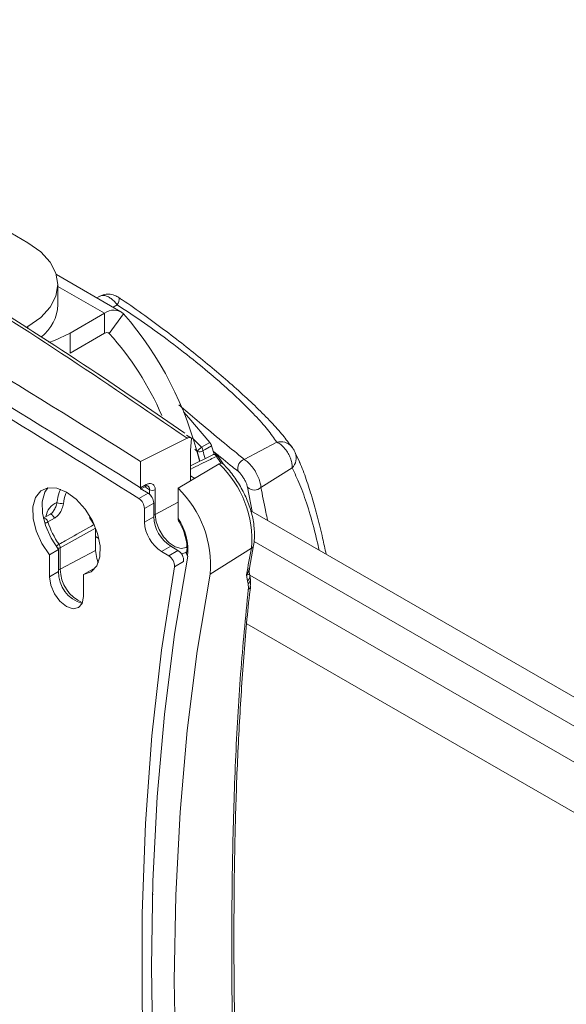
# Model space of a CAD drawing. Units: inches. Extents: x 4 to 132, y 2 to 86.
# Drawn here: x 104 to 106, y 75 to 79 of the extents above; entities that cross this region are included whole.
import ezdxf

# ---------------------------------------------------------------- set-up
doc = ezdxf.new("R2010")
doc.units = ezdxf.units.IN
doc.header["$LTSCALE"] = 8
doc.header["$MEASUREMENT"] = 0

msp = doc.modelspace()

# ---------------------------------------------------------------- linework, layer by layer
at = {"color": 7, "linetype": 'Continuous', "lineweight": 15}
for p, q in [((103.5538, 77.8484), (103.6169, 77.812)), ((103.9574, 77.5597), (103.7212, 77.696)), ((103.7268, 77.5857), (103.7268, 77.6589)), ((103.8806, 77.617), (103.8688, 77.6108)), ((103.7716, 77.4811), (103.8975, 77.5538)), ((103.8975, 77.4805), (103.8975, 77.5538)), ((103.9672, 77.5518), (103.915, 77.48)), ((103.6169, 77.5059), (103.6094, 77.5015)), ((103.7716, 77.4811), (103.7716, 77.4078)), ((103.7716, 77.4078), (103.8975, 77.4805)), ((104.1919, 77.114), (104.1882, 77.1165)), ((104.216, 77.0956), (104.1978, 77.1077)), ((104.1998, 77.0959), (104.0289, 77.0109)), ((104.2119, 77.0511), (104.216, 77.0956)), ((104.299, 77.0374), (104.2895, 77.0681)), ((104.4092, 77.0185), (104.5279, 77.0815)), ((104.5853, 77.0621), (104.5837, 77.0642)), ((104.2119, 76.9392), (104.2119, 77.0511)), ((104.2941, 77.035), (104.2119, 76.9947)), ((104.5949, 77.0459), (104.5961, 77.0431)), ((104.6109, 77.0095), (104.5951, 77.0426)), ((104.0289, 77.0109), (104.0289, 76.9144)), ((104.1666, 76.9125), (104.3174, 77.0015)), ((104.2278, 76.9486), (104.2119, 76.9578)), ((104.4702, 76.9157), (104.5841, 76.9868)), ((104.0288, 76.9091), (104.0472, 76.919)), ((104.0504, 76.9259), (104.0289, 76.9144)), ((104.0234, 76.8746), (104.0572, 76.8941)), ((104.0289, 76.9138), (104.0289, 76.9144)), ((104.0572, 76.8941), (104.0308, 76.9107)), ((104.0833, 76.9068), (104.0833, 76.8166)), ((104.1666, 76.8011), (104.1666, 76.9125)), ((104.0774, 76.858), (104.0436, 76.8385)), ((104.0774, 76.8082), (104.0774, 76.858)), ((103.6733, 76.8027), (103.6972, 76.8166)), ((104.0436, 76.7887), (104.0436, 76.8385)), ((106.1612, 75.8325), (104.4332, 76.83)), ((103.714, 76.8026), (103.6901, 76.7889)), ((104.0774, 76.8082), (104.0436, 76.7887)), ((103.8639, 76.7665), (103.7353, 76.6947)), ((103.8639, 76.6849), (103.8639, 76.7665)), ((104.4282, 76.6201), (104.4431, 76.7032)), ((103.6956, 76.6687), (103.7294, 76.6882)), ((103.6956, 76.6687), (103.6956, 76.5878)), ((103.7294, 76.6882), (103.7294, 76.6073)), ((103.7353, 76.6947), (103.7353, 76.6157)), ((103.8639, 76.6849), (103.7353, 76.6157)), ((104.14, 76.6997), (104.1062, 76.6802)), ((104.1325, 76.6651), (104.1062, 76.6802)), ((104.1325, 76.6651), (104.1663, 76.6846)), ((104.1663, 76.6846), (104.14, 76.6997)), ((104.4352, 76.6924), (104.2842, 76.5979)), ((104.1871, 76.6436), (104.1533, 76.6241)), ((103.6956, 76.5878), (103.7294, 76.6073)), ((103.8209, 76.5963), (103.8547, 76.6159)), ((103.8209, 76.5154), (103.8209, 76.5963)), ((103.8547, 76.6159), (103.861, 76.6168)), ((104.4212, 76.5724), (104.4176, 76.5951)), ((104.4292, 76.5942), (104.4281, 76.5993)), ((111.1503, 72.7144), (104.4291, 76.5945)), ((104.4233, 76.5617), (104.4212, 76.5724))]:
    msp.add_line(p, q, dxfattribs=at)
at = {"color": 8, "linetype": 'Continuous', "lineweight": 15}
for p, q in [((103.7268, 77.6523), (103.8975, 77.5538)), ((103.9289, 77.5761), (103.944, 77.5847)), ((103.6169, 77.4967), (103.6169, 77.5059)), ((103.9096, 77.4831), (103.915, 77.48)), ((104.2178, 77.0973), (104.2526, 77.0633)), ((104.237, 77.0472), (104.2282, 77.0557)), ((104.2132, 76.983), (104.2119, 76.9848)), ((104.0625, 76.89), (104.0625, 76.907)), ((104.4381, 76.8272), (104.4212, 76.9164)), ((104.1666, 76.8615), (104.0833, 76.8166)), ((103.8767, 76.7286), (103.8639, 76.736)), ((111.3361, 72.739), (104.4449, 76.7172)), ((111.0371, 72.595), (104.4189, 76.4156)), ((104.0731, 75.4254), (104.0756, 75.4237))]:
    msp.add_line(p, q, dxfattribs=at)
at = {"color": 7, "linetype": 'Continuous', "lineweight": 15, "flags": 128}
for points in [[(103.6169, 77.5059), (103.6636, 77.5387), (103.6982, 77.5761), (103.7196, 77.6167), (103.7268, 77.6589), (103.7196, 77.7012), (103.6982, 77.7418), (103.6636, 77.7792), (103.6169, 77.812)], [(103.95, 77.6113), (103.9502, 77.6111), (103.9505, 77.6109)], [(103.6932, 77.4464), (103.7148, 77.4542), (103.7716, 77.4811)], [(104.2827, 77.0803), (104.2067, 77.1708), (104.1862, 77.1927)], [(104.2526, 77.0633), (104.2608, 77.068), (104.2614, 77.0683), (104.2827, 77.0803)], [(104.2895, 77.0681), (104.2664, 77.0551), (104.2575, 77.0501)], [(104.2942, 77.036), (104.2942, 77.036), (104.2938, 77.0357)], [(104.313, 77.0312), (104.3131, 77.0309), (104.3129, 77.0304)], [(103.8209, 76.5963), (103.8488, 76.6061), (103.8691, 76.6283), (103.8802, 76.6612), (103.8811, 76.702), (103.8717, 76.7472), (103.8529, 76.7932), (103.8261, 76.8361), (103.7937, 76.8722), (103.7583, 76.8986), (103.7229, 76.9131), (103.6904, 76.9144), (103.6637, 76.9025), (103.6448, 76.8783), (103.6354, 76.8438), (103.6363, 76.802), (103.6474, 76.7563), (103.6677, 76.7106), (103.6956, 76.6687)], [(103.6893, 76.9142), (103.6786, 76.8978), (103.6692, 76.8633), (103.6701, 76.8215), (103.6812, 76.7758), (103.7015, 76.7301), (103.7294, 76.6882)], [(103.714, 76.8026), (103.7126, 76.8059), (103.7109, 76.809), (103.7087, 76.8119), (103.7063, 76.8142), (103.7038, 76.8159), (103.7014, 76.8169), (103.6991, 76.8171), (103.6972, 76.8166)], [(103.8743, 76.6391), (103.8687, 76.6545), (103.8639, 76.6849)], [(104.2019, 76.6641), (104.1541, 76.3777), (104.1169, 76.0833), (104.0903, 75.7814), (104.0744, 75.4725), (104.069, 75.1569), (104.0744, 74.8351), (104.0903, 74.5077), (104.1169, 74.1751), (104.1541, 73.8378), (104.2019, 73.4963)], [(104.1533, 73.6119), (104.1063, 73.9712), (104.071, 74.3256), (104.0474, 74.6746), (104.0356, 75.0177), (104.0356, 75.3542), (104.0474, 75.6837), (104.071, 76.0055), (104.1063, 76.3191), (104.1533, 76.6241)], [(104.2842, 73.4674), (104.2371, 73.8048), (104.2003, 74.1382), (104.1741, 74.4669), (104.1583, 74.7904), (104.153, 75.1084), (104.1583, 75.4203), (104.1741, 75.7256), (104.2003, 76.024), (104.2371, 76.3149), (104.2842, 76.5979)], [(103.6956, 76.5878), (103.7004, 76.5573), (103.714, 76.526), (103.7343, 76.4986), (103.7583, 76.4793), (103.7822, 76.4709), (103.8025, 76.4749), (103.8161, 76.4905), (103.8209, 76.5154)]]:
    msp.add_lwpolyline(points, dxfattribs=at)
at = {"color": 8, "linetype": 'Continuous', "lineweight": 15, "flags": 128}
for points in [[(104.3073, 77.029), (104.3048, 77.0321), (104.3021, 77.0345), (104.2993, 77.036), (104.2966, 77.0365), (104.2942, 77.036)], [(104.3073, 77.029), (104.3087, 77.0298), (104.31, 77.0305), (104.3111, 77.031), (104.312, 77.0313), (104.3126, 77.0313), (104.313, 77.0312), (104.313, 77.0312)], [(104.0625, 76.907), (104.0517, 76.9138), (104.048, 76.9162)], [(104.0833, 76.8166), (104.087, 76.7893), (104.0975, 76.7608), (104.1139, 76.7341), (104.1342, 76.7122), (104.1562, 76.6975), (104.1777, 76.6916), (104.1961, 76.6951), (104.1981, 76.6962)], [(103.6901, 76.7889), (103.6887, 76.7921), (103.6869, 76.7953), (103.6848, 76.7981), (103.6824, 76.8004), (103.6799, 76.8021), (103.6774, 76.8031), (103.6752, 76.8033), (103.6735, 76.8029)], [(104.1997, 76.6804), (104.1931, 76.6761), (104.1792, 76.6721)]]:
    msp.add_lwpolyline(points, dxfattribs=at)
at = {"color": 7, "linetype": 'Continuous', "lineweight": 15}
for centre, radius, start, end in [((83.8702, 45.147), 37.7052, 57.68048, 62.3249), ((83.9263, 45.147), 37.5932, 57.67358, 62.3318), ((103.566, 77.5936), 0.161, 308.1431, 357.1704), ((103.9311, 77.5111), 0.0544, 48.4814, 128.2186), ((102.9996, 76.7127), 1.2808, 13.5435, 40.9322), ((83.1466, 43.8012), 39.1113, 57.73879, 59.55307), ((103.9059, 77.4698), 0.0136, 48.4814, 128.2186), ((103.0924, 76.7419), 1.1051, 23.3269, 41.9036), ((104.3178, 76.9849), 0.102, 129.7198, 142.3323), ((104.2338, 77.0487), 0.0238, 3.2967, 37.9155), ((104.2451, 77.0645), 0.019, 244.9117, 310.9747), ((104.3008, 77.0225), 0.015, 35.3879, 116.1205), ((103.1321, 76.1917), 1.4484, 34.0395, 35.3863), ((104.0546, 76.7244), 0.382, 355.2056, 46.5175), ((104.4196, 76.9854), 0.0347, 107.3681, 197.5291), ((104.0311, 76.8558), 0.0464, 2.7216, 55.7399), ((104.0731, 76.9276), 0.0232, 242.6993, 296.146), ((103.8935, 76.631), 0.3922, 355.1567, 45.8646), ((104.4461, 76.9411), 0.035, 224.6942, 313.5358), ((103.7459, 76.9152), 0.0593, 247.6321, 270.7658), ((103.9973, 76.8363), 0.0464, 2.7216, 55.7399), ((103.9695, 76.8776), 0.2932, 197.6213, 215.5339), ((104.0915, 76.9481), 0.2871, 209.7998, 216.0174), ((104.1796, 76.7949), 0.1361, 182.6055, 237.3945), ((104.2134, 76.8144), 0.1361, 182.6055, 237.3945), ((104.0011, 76.6855), 0.2019, 353.9101, 34.9601), ((103.7115, 76.6933), 0.0238, 3.3234, 35.6707), ((104.109, 76.6273), 0.0444, 355.8143, 58.1444), ((104.1428, 76.6468), 0.0444, 355.8143, 58.1444), ((104.2072, 76.672), 0.00957, 175.0647, 235.8343), ((111.2901, 75.4064), 6.9745, 169.37466, 170.18737), ((103.8449, 76.6024), 0.1156, 177.5671, 255.5759)]:
    msp.add_arc(centre, radius, start, end, dxfattribs=at)
at = {"color": 8, "linetype": 'Continuous', "lineweight": 15}
for centre, radius, start, end in [((103.9146, 77.6059), 0.0362, 324.1971, 7.907), ((104.5421, 77.0288), 0.0545, 40.4116, 105.1227), ((103.1133, 76.181), 1.4645, 34.2153, 35.3865), ((104.5458, 77.0245), 0.0537, 315.4834, 20.2726), ((104.043, 76.9251), 0.0074, 304.7697, 6.2201), ((104.0741, 76.8344), 0.02, 279.4287, 297.2912), ((103.6682, 76.8298), 0.0464, 282.6838, 298.1402), ((103.7833, 76.6193), 0.1024, 120.7859, 127.8799), ((104.4273, 76.7066), 0.0162, 299.263, 347.8849), ((103.7256, 76.7141), 0.0217, 271.4579, 296.6726), ((103.7261, 76.6335), 0.02, 279.4287, 297.2912), ((103.8699, 76.6168), 0.1346, 180.4901, 246.9411), ((104.4057, 76.5903), 0.0237, 311.0495, 9.2124), ((104.408, 76.5794), 0.0235, 310.8562, 9.4713), ((104.4144, 76.5563), 0.0177, 301.8447, 350.9824)]:
    msp.add_arc(centre, radius, start, end, dxfattribs=at)
for centre, major_axis, ratio, start_param, end_param in [((102.3303, 75.4136), (1.4174, 2.3276), 0.592373, 5.76099, 5.779695), ((102.3406, 75.4073), (1.4249, 2.3406), 0.592292, 5.764406, 5.779615)]:
    msp.add_ellipse(centre, major_axis=major_axis, ratio=ratio, start_param=start_param, end_param=end_param, dxfattribs=at)
at = {"color": 7, "linetype": 'Continuous', "lineweight": 15}
for points, knots in [([(104.1998, 77.0959), (104.0471, 77.2005), (103.7415, 77.4099), (103.3109, 77.6831), (102.8115, 77.9804), (102.2371, 78.2948), (101.7738, 78.5183), (101.542, 78.6302)], [0, 0, 0, 0, 0.181378, 0.362851, 0.500192, 0.749938, 1, 1, 1, 1]), ([(104.1882, 77.1165), (104.0836, 77.1886), (103.8401, 77.3565), (103.4564, 77.6027), (103.0439, 77.8536), (102.639, 78.0841), (102.2313, 78.3015), (101.8807, 78.4795), (101.6621, 78.5825), (101.5852, 78.6186)], [0, 0, 0, 0, 0.12697, 0.295396, 0.455954, 0.609416, 0.759754, 0.915508, 1, 1, 1, 1]), ([(103.95, 77.6113), (103.9498, 77.6114), (103.9452, 77.6149), (103.9331, 77.6207), (103.9139, 77.6251), (103.8948, 77.6237), (103.8849, 77.6184), (103.881, 77.6163)], [0, 0, 0, 0, 0.009206, 0.239939, 0.540696, 0.820225, 1, 1, 1, 1]), ([(104.583, 77.0637), (104.5727, 77.0778), (104.5514, 77.1067), (104.5081, 77.1548), (104.4566, 77.207), (104.3974, 77.2623), (104.3339, 77.3182), (104.267, 77.3746), (104.1968, 77.4314), (104.1226, 77.4888), (104.0439, 77.5465), (103.9858, 77.5877), (103.9543, 77.6082), (103.9504, 77.6108)], [0, 0, 0, 0, 0.096656, 0.197962, 0.304358, 0.405257, 0.502561, 0.596346, 0.688748, 0.783741, 0.882393, 0.985459, 1, 1, 1, 1]), ([(104.5279, 77.0815), (104.5176, 77.0964), (104.4966, 77.1265), (104.4498, 77.1794), (104.3904, 77.2388), (104.3178, 77.3047), (104.2332, 77.3757), (104.1407, 77.448), (104.0431, 77.5194), (103.9773, 77.5627), (103.944, 77.5847)], [0, 0, 0, 0, 0.115852, 0.234063, 0.355372, 0.480338, 0.607862, 0.739865, 0.868175, 1, 1, 1, 1]), ([(104.216, 77.0956), (104.2159, 77.0957), (104.2142, 77.0971), (104.2102, 77.0986), (104.2044, 77.098), (104.2009, 77.0964), (104.1998, 77.0959)], [0, 0, 0, 0, 0.02989, 0.426261, 0.822638, 1, 1, 1, 1]), ([(104.2827, 77.0803), (104.2836, 77.079), (104.2855, 77.0764), (104.2879, 77.0722), (104.289, 77.0695), (104.2894, 77.0683), (104.2895, 77.0681)], [0, 0, 0, 0, 0.31625, 0.632211, 0.956079, 1, 1, 1, 1]), ([(104.5841, 76.9868), (104.5841, 76.9879), (104.5846, 76.9939), (104.5835, 77.0058), (104.5786, 77.023), (104.5702, 77.0408), (104.5582, 77.0583), (104.5433, 77.0735), (104.5329, 77.0789), (104.5279, 77.0815)], [0, 0, 0, 0, 0.035655, 0.18754, 0.33176, 0.479371, 0.644483, 0.827435, 1, 1, 1, 1]), ([(104.3073, 77.029), (104.3, 77.0255), (104.2686, 77.0101), (104.2373, 76.9948), (104.2132, 76.983)], [0, 0, 0, 0, 0.2311469, 1, 1, 1, 1]), ([(104.5906, 77.0537), (104.5904, 77.054), (104.5894, 77.0558), (104.5877, 77.0586), (104.586, 77.0609), (104.5852, 77.062)], [0, 0, 0, 0, 0.1164504, 0.599174, 1, 1, 1, 1]), ([(104.5948, 77.0459), (104.5948, 77.046), (104.5941, 77.0478), (104.5927, 77.0501), (104.5912, 77.0527), (104.5906, 77.0537)], [0, 0, 0, 0, 0.049161, 0.631091, 1, 1, 1, 1]), ([(104.3174, 77.0015), (104.3196, 77.0025), (104.3239, 77.0045), (104.3294, 77.0041), (104.3318, 77.0019), (104.3329, 77.0009)], [0, 0, 0, 0, 0.356504, 0.712774, 1, 1, 1, 1]), ([(104.4431, 76.7032), (104.4443, 76.7113), (104.4478, 76.7345), (104.446, 76.7766), (104.4351, 76.8287), (104.4156, 76.8814), (104.3886, 76.9319), (104.3589, 76.9737), (104.3378, 76.9959), (104.3291, 77.005)], [0, 0, 0, 0, 0.086859, 0.247175, 0.408204, 0.56887, 0.729181, 0.889592, 1, 1, 1, 1]), ([(104.4092, 77.0185), (104.414, 77.0152), (104.4236, 77.0087), (104.4387, 76.9914), (104.4519, 76.9713), (104.4621, 76.9505), (104.4686, 76.9311), (104.4697, 76.9207), (104.4702, 76.9157)], [0, 0, 0, 0, 0.175107, 0.352914, 0.523495, 0.687254, 0.850256, 1, 1, 1, 1]), ([(104.7089, 76.6709), (104.7047, 76.6905), (104.6946, 76.738), (104.6775, 76.8075), (104.6575, 76.8802), (104.6358, 76.9466), (104.6204, 76.9899), (104.6114, 77.0085), (104.6109, 77.0095)], [0, 0, 0, 0, 0.141905, 0.343076, 0.548402, 0.761986, 0.986788, 1, 1, 1, 1]), ([(104.4212, 76.9164), (104.4205, 76.919), (104.4193, 76.9245), (104.4149, 76.9351), (104.4087, 76.9469), (104.4013, 76.9585), (104.3934, 76.9687), (104.3888, 76.9728), (104.3865, 76.9749)], [0, 0, 0, 0, 0.151535, 0.314524, 0.476783, 0.645592, 0.822975, 1, 1, 1, 1]), ([(104.0472, 76.9188), (104.0477, 76.9192), (104.0505, 76.9209), (104.0541, 76.9213), (104.0556, 76.9212), (104.0559, 76.9209), (104.056, 76.9208)], [0, 0, 0, 0, 0.090976, 0.452145, 0.81961, 1, 1, 1, 1]), ([(104.0504, 76.9259), (104.0541, 76.9275), (104.0615, 76.9306), (104.0714, 76.9296), (104.0788, 76.9243), (104.0827, 76.916), (104.0831, 76.9094), (104.0833, 76.9068)], [0, 0, 0, 0, 0.2147029, 0.4293956, 0.6443273, 0.8594379, 1, 1, 1, 1]), ([(104.0289, 76.9138), (104.0289, 76.9129), (104.0288, 76.9109), (104.0287, 76.9093), (104.0287, 76.9093), (104.0287, 76.9092)], [0, 0, 0, 0, 0.330789, 0.660104, 1, 1, 1, 1]), ([(103.6972, 76.8166), (103.6987, 76.8175), (103.7038, 76.8207), (103.7117, 76.8296), (103.7192, 76.8443), (103.7219, 76.855), (103.7233, 76.8604)], [0, 0, 0, 0, 0.112817, 0.394453, 0.692751, 1, 1, 1, 1]), ([(103.7466, 76.8559), (103.7451, 76.8495), (103.7421, 76.8363), (103.7327, 76.8188), (103.7226, 76.808), (103.7159, 76.8038), (103.714, 76.8026)], [0, 0, 0, 0, 0.289881, 0.588698, 0.881745, 1, 1, 1, 1]), ([(103.7309, 76.7072), (103.7382, 76.7113), (103.7747, 76.7318), (103.8175, 76.7558), (103.853, 76.7757), (103.8593, 76.7793)], [0, 0, 0, 0, 0.170595, 0.852975, 1, 1, 1, 1]), ([(104.1697, 76.7912), (104.1688, 76.7925), (104.167, 76.795), (104.1667, 76.7991), (104.1666, 76.8011)], [0, 0, 0, 0, 0.493742, 1, 1, 1, 1]), ([(104.1688, 76.7919), (104.1708, 76.7885), (104.1799, 76.7734), (104.1917, 76.7444), (104.1997, 76.7085), (104.1998, 76.6852), (104.198, 76.6747), (104.1977, 76.673)], [0, 0, 0, 0, 0.084504, 0.377425, 0.669607, 0.944335, 1, 1, 1, 1]), ([(104.4284, 76.5995), (104.4281, 76.6003), (104.4262, 76.6062), (104.4276, 76.6135), (104.4289, 76.6199)], [0, 0, 0, 0, 0.122253, 1, 1, 1, 1]), ([(104.4312, 76.5833), (104.431, 76.5842), (104.4303, 76.5878), (104.4296, 76.5914), (104.4291, 76.594)], [0, 0, 0, 0, 0.250025, 1, 1, 1, 1]), ([(104.4238, 76.5412), (104.4241, 76.5448), (104.4247, 76.5522), (104.4238, 76.5584), (104.4233, 76.5617)], [0, 0, 0, 0, 0.482991, 1, 1, 1, 1]), ([(104.4312, 76.5535), (104.4321, 76.5622), (104.4333, 76.5739), (104.4308, 76.585), (104.4301, 76.5878)], [0, 0, 0, 0, 0.745492, 1, 1, 1, 1]), ([(104.4238, 73.7645), (104.4138, 73.8916), (104.3939, 74.1461), (104.376, 74.5199), (104.3655, 74.8867), (104.3624, 75.2421), (104.3656, 75.5849), (104.376, 75.9148), (104.3938, 76.235), (104.4138, 76.4391), (104.4238, 76.5412)], [0, 0, 0, 0, 0.12465, 0.249546, 0.375226, 0.501194, 0.625219, 0.749525, 0.874636, 1, 1, 1, 1]), ([(104.4322, 73.7745), (104.424, 73.8764), (104.4076, 74.0815), (104.3909, 74.3832), (104.3793, 74.6794), (104.373, 74.9669), (104.3707, 75.2438), (104.3723, 75.5115), (104.3783, 75.772), (104.389, 76.0282), (104.4058, 76.279), (104.4201, 76.4541), (104.4311, 76.5435), (104.4324, 76.5534)], [0, 0, 0, 0, 0.099644, 0.200608, 0.300653, 0.39984, 0.49808, 0.593948, 0.690762, 0.788711, 0.887683, 0.987523, 1, 1, 1, 1])]:
    msp.add_open_spline(points, degree=3, knots=knots, dxfattribs=at)
at = {"color": 8, "linetype": 'Continuous', "lineweight": 15}
for points, knots in [([(103.944, 77.5847), (103.9431, 77.5859), (103.9383, 77.5923), (103.9288, 77.6025), (103.9151, 77.6128), (103.9012, 77.6189), (103.889, 77.6207), (103.8833, 77.6175), (103.881, 77.6162)], [0, 0, 0, 0, 0.047349, 0.24905, 0.440571, 0.636596, 0.855862, 1, 1, 1, 1]), ([(104.1696, 77.2184), (104.192, 77.1992), (104.2452, 77.1535), (104.3196, 77.0915), (104.3753, 77.0459), (104.4028, 77.0236), (104.4092, 77.0185)], [0, 0, 0, 0, 0.2375279, 0.5633587, 0.8982026, 1, 1, 1, 1]), ([(104.3865, 76.9749), (104.3799, 76.9801), (104.3524, 77.0018), (104.3197, 77.0283), (104.2948, 77.0485)], [0, 0, 0, 0, 0.239642, 1, 1, 1, 1]), ([(104.6833, 76.6856), (104.6779, 76.7098), (104.6644, 76.7692), (104.6406, 76.8504), (104.6132, 76.9286), (104.5938, 76.9674), (104.5841, 76.9868)], [0, 0, 0, 0, 0.185819, 0.456816, 0.728298, 1, 1, 1, 1]), ([(104.0625, 76.907), (104.0623, 76.9088), (104.0619, 76.9132), (104.0597, 76.9182), (104.0569, 76.9199), (104.0558, 76.9206)], [0, 0, 0, 0, 0.290934, 0.736351, 1, 1, 1, 1]), ([(103.7233, 76.8604), (103.7254, 76.8733), (103.7281, 76.8907), (103.7347, 76.9049), (103.7364, 76.9086)], [0, 0, 0, 0, 0.740251, 1, 1, 1, 1]), ([(103.7575, 76.8962), (103.7566, 76.8942), (103.7511, 76.8824), (103.7487, 76.8679), (103.7466, 76.8559)], [0, 0, 0, 0, 0.168089, 1, 1, 1, 1]), ([(104.4702, 76.9157), (104.4757, 76.8876), (104.4827, 76.8515), (104.4923, 76.8051), (104.4945, 76.7947)], [0, 0, 0, 0, 0.77494, 1, 1, 1, 1]), ([(103.6819, 76.8078), (103.6857, 76.8197), (103.6938, 76.8449), (103.7131, 76.855), (103.7233, 76.8604)], [0, 0, 0, 0, 0.470672, 1, 1, 1, 1]), ([(104.4176, 76.5951), (104.4177, 76.5951), (104.4193, 76.5975), (104.4231, 76.6042), (104.4269, 76.6126), (104.4276, 76.6188), (104.4277, 76.6201)], [0, 0, 0, 0, 0.007974, 0.31793, 0.85001, 1, 1, 1, 1]), ([(104.4279, 76.5994), (104.428, 76.5992), (104.4289, 76.5976), (104.4267, 76.5964), (104.423, 76.5952), (104.4192, 76.5951), (104.4177, 76.5951), (104.4176, 76.5951)], [0, 0, 0, 0, 0.039448, 0.398355, 0.780215, 0.994566, 1, 1, 1, 1])]:
    msp.add_open_spline(points, degree=3, knots=knots, dxfattribs=at)

doc.saveas('drawing.dxf')
